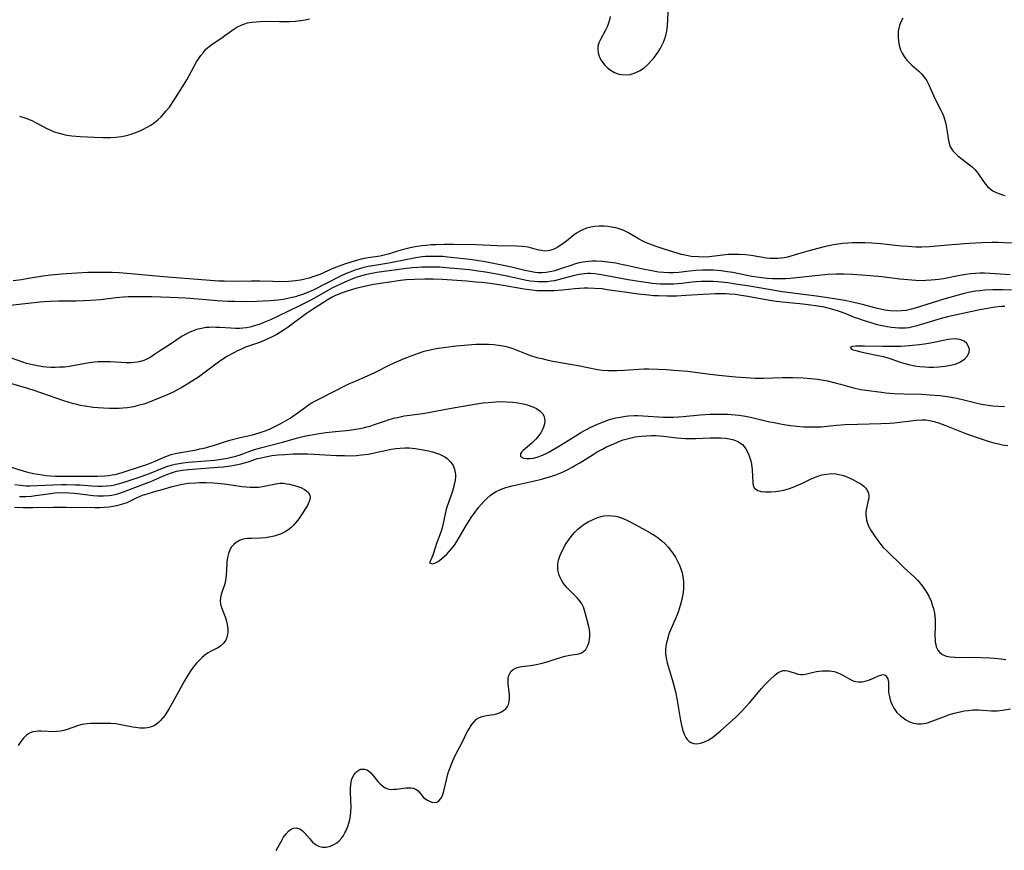
# Model space of a CAD drawing. Units: inches. Extents: x 2129251 to 2134686, y 202942 to 208400.
# Drawn here: x 2131280 to 2131444, y 205614 to 205752 of the extents above; entities that cross this region are included whole.
import ezdxf

# ---------------------------------------------------------------- set-up
doc = ezdxf.new("R2010")
doc.units = ezdxf.units.IN
doc.header["$MEASUREMENT"] = 0
doc.layers.add('c_06_T14S_R21E', color=185, linetype='Continuous')

msp = doc.modelspace()

# ---------------------------------------------------------------- linework, layer by layer
at = {"layer": 'c_06_T14S_R21E'}
for points in [[(2131280.36, 205735.83, 904), (2131281.21, 205735.58, 904), (2131281.86, 205735.33, 904), (2131282.49, 205735.05, 904), (2131283.11, 205734.74, 904), (2131284.91, 205733.78, 904), (2131285.29, 205733.6, 904), (2131286.1, 205733.26, 904), (2131286.93, 205732.99, 904), (2131287.56, 205732.83, 904), (2131288.24, 205732.7, 904), (2131289.06, 205732.59, 904), (2131290.47, 205732.46, 904), (2131292.81, 205732.33, 904), (2131294.27, 205732.28, 904), (2131295.51, 205732.3, 904), (2131296.42, 205732.35, 904), (2131297.33, 205732.48, 904), (2131298.16, 205732.65, 904), (2131298.98, 205732.87, 904), (2131299.58, 205733.07, 904), (2131300.3, 205733.36, 904), (2131300.91, 205733.64, 904), (2131301.51, 205733.95, 904), (2131302.23, 205734.37, 904), (2131302.82, 205734.78, 904), (2131303.38, 205735.23, 904), (2131303.95, 205735.76, 904), (2131304.48, 205736.33, 904), (2131304.81, 205736.72, 904), (2131305.32, 205737.37, 904), (2131306.08, 205738.45, 904), (2131307.25, 205740.29, 904), (2131308.22, 205741.89, 904), (2131309.41, 205744.08, 904), (2131309.87, 205744.9, 904), (2131310.21, 205745.43, 904), (2131310.57, 205745.94, 904), (2131310.99, 205746.48, 904), (2131311.42, 205746.99, 904), (2131311.93, 205747.47, 904), (2131312.6, 205747.98, 904), (2131314.07, 205748.91, 904), (2131314.57, 205749.26, 904), (2131316.06, 205750.32, 904), (2131316.57, 205750.65, 904), (2131317.31, 205751.02, 904), (2131317.71, 205751.17, 904), (2131318.37, 205751.37, 904), (2131319.07, 205751.5, 904), (2131319.78, 205751.59, 904), (2131320.44, 205751.64, 904), (2131321.12, 205751.66, 904), (2131323.68, 205751.6, 904), (2131324.54, 205751.6, 904), (2131325.4, 205751.61, 904), (2131326.35, 205751.67, 904), (2131327.22, 205751.78, 904), (2131327.96, 205751.92, 904), (2131328.7, 205752.08, 904)], [(2131378.79, 205752.44, 904), (2131378.65, 205751.89, 904), (2131378.49, 205751.35, 904), (2131378.26, 205750.74, 904), (2131378, 205750.16, 904), (2131377.16, 205748.6, 904), (2131376.9, 205748.04, 904), (2131376.74, 205747.48, 904), (2131376.72, 205746.96, 904), (2131376.79, 205746.42, 904), (2131376.97, 205745.85, 904), (2131377.14, 205745.45, 904), (2131377.35, 205745.07, 904), (2131377.54, 205744.79, 904), (2131377.85, 205744.4, 904), (2131378.29, 205743.95, 904), (2131378.79, 205743.55, 904), (2131379.49, 205743.13, 904), (2131380.25, 205742.85, 904), (2131380.67, 205742.76, 904), (2131381.43, 205742.72, 904), (2131382.13, 205742.8, 904), (2131382.94, 205743.04, 904), (2131383.8, 205743.47, 904), (2131384.49, 205743.96, 904), (2131385.07, 205744.48, 904), (2131385.62, 205745.05, 904), (2131385.93, 205745.41, 904), (2131386.26, 205745.82, 904), (2131386.71, 205746.43, 904), (2131387.11, 205747.06, 904), (2131387.42, 205747.62, 904), (2131387.69, 205748.19, 904), (2131388, 205749.05, 904), (2131388.17, 205749.72, 904), (2131388.3, 205750.4, 904), (2131388.37, 205750.98, 904), (2131388.42, 205751.86, 904), (2131388.47, 205753.35, 904)], [(2131427.55, 205752.2, 904), (2131427.24, 205751.59, 904), (2131427.01, 205750.95, 904), (2131426.89, 205750.49, 904), (2131426.81, 205750.02, 904), (2131426.77, 205749.55, 904), (2131426.76, 205749.07, 904), (2131426.82, 205748.3, 904), (2131426.95, 205747.68, 904), (2131427.19, 205746.92, 904), (2131427.45, 205746.32, 904), (2131427.77, 205745.76, 904), (2131428.22, 205745.17, 904), (2131428.65, 205744.71, 904), (2131429.06, 205744.33, 904), (2131430.24, 205743.33, 904), (2131430.65, 205742.92, 904), (2131431.18, 205742.29, 904), (2131431.54, 205741.74, 904), (2131431.87, 205741.09, 904), (2131432.66, 205739.31, 904), (2131432.98, 205738.66, 904), (2131433.97, 205736.73, 904), (2131434.17, 205736.27, 904), (2131434.33, 205735.88, 904), (2131434.55, 205735.2, 904), (2131434.71, 205734.56, 904), (2131434.83, 205733.92, 904), (2131434.94, 205733.25, 904), (2131435.15, 205731.81, 904), (2131435.33, 205731.09, 904), (2131435.48, 205730.72, 904), (2131435.67, 205730.39, 904), (2131435.97, 205729.99, 904), (2131436.34, 205729.6, 904), (2131436.74, 205729.24, 904), (2131437.45, 205728.67, 904), (2131438.68, 205727.74, 904), (2131439.1, 205727.39, 904), (2131439.54, 205726.98, 904), (2131439.92, 205726.55, 904), (2131440.19, 205726.19, 904), (2131440.89, 205725.1, 904), (2131441.27, 205724.57, 904), (2131441.67, 205724.13, 904), (2131442.1, 205723.76, 904), (2131442.58, 205723.42, 904), (2131443.12, 205723.13, 904), (2131443.71, 205722.88, 904), (2131444.15, 205722.73, 904), (2131444.61, 205722.6, 904)], [(2131449.01, 205714.57, 904), (2131444.45, 205714.75, 904), (2131443.45, 205714.78, 904), (2131442.44, 205714.78, 904), (2131440.8, 205714.74, 904), (2131438.64, 205714.62, 904), (2131435.09, 205714.35, 904), (2131432, 205714.07, 904), (2131430.71, 205714.03, 904), (2131429.75, 205714.04, 904), (2131428.41, 205714.11, 904), (2131427.35, 205714.21, 904), (2131424.84, 205714.48, 904), (2131423.87, 205714.57, 904), (2131422.39, 205714.68, 904), (2131421.23, 205714.73, 904), (2131420.46, 205714.75, 904), (2131419.19, 205714.74, 904), (2131418.38, 205714.71, 904), (2131417.57, 205714.64, 904), (2131416.76, 205714.53, 904), (2131415.99, 205714.4, 904), (2131415.23, 205714.23, 904), (2131414.48, 205714.05, 904), (2131411.74, 205713.33, 904), (2131410.56, 205713.01, 904), (2131408.9, 205712.51, 904), (2131408.34, 205712.37, 904), (2131407.79, 205712.25, 904), (2131407.3, 205712.18, 904), (2131406.73, 205712.13, 904), (2131406.1, 205712.12, 904), (2131405.47, 205712.14, 904), (2131404.84, 205712.2, 904), (2131403.88, 205712.34, 904), (2131402.26, 205712.63, 904), (2131401.32, 205712.75, 904), (2131400.29, 205712.81, 904), (2131399.45, 205712.82, 904), (2131398.44, 205712.77, 904), (2131397.54, 205712.69, 904), (2131395.29, 205712.43, 904), (2131394.39, 205712.38, 904), (2131393.49, 205712.39, 904), (2131392.31, 205712.48, 904), (2131391.78, 205712.55, 904), (2131391.25, 205712.66, 904), (2131390.68, 205712.8, 904), (2131390.11, 205712.96, 904), (2131387.79, 205713.69, 904), (2131386.47, 205714.12, 904), (2131385.57, 205714.44, 904), (2131384.96, 205714.69, 904), (2131384.36, 205714.96, 904), (2131383.51, 205715.41, 904), (2131381.75, 205716.47, 904), (2131381.08, 205716.79, 904), (2131380.6, 205716.98, 904), (2131380.11, 205717.14, 904), (2131379.65, 205717.26, 904), (2131379.03, 205717.37, 904), (2131378.41, 205717.45, 904), (2131377.78, 205717.49, 904), (2131376.95, 205717.49, 904), (2131376.26, 205717.45, 904), (2131375.59, 205717.35, 904), (2131374.84, 205717.16, 904), (2131374.33, 205716.97, 904), (2131373.93, 205716.79, 904), (2131373.54, 205716.57, 904), (2131373.17, 205716.33, 904), (2131372.79, 205716.06, 904), (2131371.23, 205714.82, 904), (2131370.64, 205714.4, 904), (2131370.04, 205714.01, 904), (2131369.41, 205713.68, 904), (2131368.76, 205713.45, 904), (2131368.38, 205713.38, 904), (2131367.88, 205713.36, 904), (2131367.27, 205713.44, 904), (2131366.65, 205713.6, 904), (2131365.9, 205713.81, 904), (2131365.11, 205714, 904), (2131364.09, 205714.12, 904), (2131363.2, 205714.17, 904), (2131359.97, 205714.25, 904), (2131356.42, 205714.38, 904), (2131352.7, 205714.44, 904), (2131351.17, 205714.44, 904), (2131349.76, 205714.42, 904), (2131348.94, 205714.38, 904), (2131348.13, 205714.32, 904), (2131347.46, 205714.25, 904), (2131346.61, 205714.13, 904), (2131346.03, 205714.04, 904), (2131345.47, 205713.93, 904), (2131344.56, 205713.71, 904), (2131343.92, 205713.52, 904), (2131341.8, 205712.84, 904), (2131341.11, 205712.66, 904), (2131340.43, 205712.53, 904), (2131338.44, 205712.25, 904), (2131337.49, 205712.05, 904), (2131336.65, 205711.83, 904), (2131335.81, 205711.6, 904), (2131334.65, 205711.24, 904), (2131333.47, 205710.82, 904), (2131332.45, 205710.39, 904), (2131330.42, 205709.49, 904), (2131329.25, 205709.05, 904), (2131328.63, 205708.86, 904), (2131327.91, 205708.68, 904), (2131327.19, 205708.53, 904), (2131326.36, 205708.4, 904), (2131325.81, 205708.34, 904), (2131325.26, 205708.3, 904), (2131323.92, 205708.26, 904), (2131322.58, 205708.28, 904), (2131320.42, 205708.35, 904), (2131319.02, 205708.35, 904), (2131315.95, 205708.32, 904), (2131314.43, 205708.34, 904), (2131313.57, 205708.38, 904), (2131311.42, 205708.52, 904), (2131304.36, 205709.09, 904), (2131298.92, 205709.59, 904), (2131296.98, 205709.72, 904), (2131295.78, 205709.78, 904), (2131294.17, 205709.82, 904), (2131293.41, 205709.82, 904), (2131291.76, 205709.78, 904), (2131289.91, 205709.68, 904), (2131287.42, 205709.51, 904), (2131285.56, 205709.35, 904), (2131284.21, 205709.17, 904), (2131281.86, 205708.78, 904), (2131280.67, 205708.6, 904), (2131279.29, 205708.42, 904)], [(2131445.43, 205709.41, 902), (2131442.1, 205709.63, 902), (2131441.18, 205709.66, 902), (2131440.42, 205709.66, 902), (2131439.66, 205709.63, 902), (2131438.87, 205709.57, 902), (2131438.08, 205709.48, 902), (2131437.04, 205709.31, 902), (2131434.35, 205708.77, 902), (2131433.58, 205708.65, 902), (2131432.95, 205708.57, 902), (2131432.31, 205708.5, 902), (2131431.4, 205708.44, 902), (2131430.88, 205708.43, 902), (2131429.75, 205708.46, 902), (2131428.41, 205708.56, 902), (2131427.09, 205708.7, 902), (2131424.07, 205709.06, 902), (2131422.2, 205709.25, 902), (2131419.2, 205709.44, 902), (2131417.78, 205709.51, 902), (2131417.07, 205709.53, 902), (2131416.42, 205709.52, 902), (2131415.06, 205709.45, 902), (2131408.81, 205708.81, 902), (2131408.09, 205708.76, 902), (2131407.4, 205708.74, 902), (2131406.76, 205708.74, 902), (2131405.85, 205708.77, 902), (2131404.95, 205708.82, 902), (2131404.04, 205708.91, 902), (2131403.22, 205709.02, 902), (2131402.4, 205709.14, 902), (2131401.58, 205709.28, 902), (2131399.25, 205709.77, 902), (2131398.35, 205709.93, 902), (2131397.28, 205710.06, 902), (2131396.02, 205710.16, 902), (2131394.8, 205710.18, 902), (2131394.2, 205710.17, 902), (2131393.06, 205710.11, 902), (2131391.99, 205710.01, 902), (2131390.22, 205709.79, 902), (2131389.34, 205709.72, 902), (2131388.54, 205709.72, 902), (2131387.68, 205709.77, 902), (2131386.82, 205709.87, 902), (2131385.72, 205710.06, 902), (2131384.52, 205710.31, 902), (2131381.53, 205710.97, 902), (2131380.38, 205711.21, 902), (2131379.71, 205711.33, 902), (2131378.82, 205711.46, 902), (2131377.44, 205711.61, 902), (2131376.48, 205711.66, 902), (2131375.83, 205711.67, 902), (2131375.2, 205711.64, 902), (2131374.71, 205711.59, 902), (2131374.28, 205711.53, 902), (2131373.64, 205711.39, 902), (2131373.01, 205711.22, 902), (2131372.38, 205711.02, 902), (2131370.36, 205710.34, 902), (2131369.56, 205710.09, 902), (2131368.75, 205709.89, 902), (2131368.13, 205709.79, 902), (2131367.47, 205709.75, 902), (2131366.81, 205709.76, 902), (2131366.28, 205709.81, 902), (2131365.46, 205709.94, 902), (2131364.59, 205710.13, 902), (2131362.34, 205710.68, 902), (2131361.3, 205710.91, 902), (2131357.98, 205711.55, 902), (2131356.58, 205711.79, 902), (2131355.39, 205711.95, 902), (2131351.69, 205712.37, 902), (2131350.88, 205712.44, 902), (2131349.85, 205712.49, 902), (2131348.92, 205712.49, 902), (2131348, 205712.45, 902), (2131347.45, 205712.4, 902), (2131346.4, 205712.25, 902), (2131345.27, 205712.03, 902), (2131341.89, 205711.34, 902), (2131339.57, 205710.97, 902), (2131338.46, 205710.77, 902), (2131337.73, 205710.61, 902), (2131337.01, 205710.42, 902), (2131336.26, 205710.18, 902), (2131335.54, 205709.93, 902), (2131334.78, 205709.61, 902), (2131333.76, 205709.13, 902), (2131329.27, 205706.87, 902), (2131328.25, 205706.42, 902), (2131327.53, 205706.15, 902), (2131326.8, 205705.9, 902), (2131326.33, 205705.77, 902), (2131325.52, 205705.56, 902), (2131324.34, 205705.32, 902), (2131323.38, 205705.18, 902), (2131322.2, 205705.07, 902), (2131320.96, 205705, 902), (2131319.84, 205704.96, 902), (2131318.02, 205704.92, 902), (2131316.19, 205704.94, 902), (2131315.06, 205704.98, 902), (2131313.28, 205705.08, 902), (2131311.44, 205705.24, 902), (2131308.76, 205705.49, 902), (2131307.99, 205705.54, 902), (2131305.4, 205705.61, 902), (2131302.4, 205705.74, 902), (2131301.23, 205705.77, 902), (2131299.64, 205705.77, 902), (2131298.45, 205705.73, 902), (2131297.67, 205705.68, 902), (2131296.44, 205705.57, 902), (2131293.88, 205705.27, 902), (2131292.16, 205705.12, 902), (2131291, 205705.06, 902), (2131289.79, 205705.03, 902), (2131286.87, 205705, 902), (2131285.44, 205704.97, 902), (2131284.43, 205704.91, 902), (2131283.79, 205704.86, 902), (2131276.74, 205704.06, 902)], [(2131445.66, 205706.84, 900), (2131444.19, 205706.89, 900), (2131442.57, 205706.89, 900), (2131441.24, 205706.83, 900), (2131440.44, 205706.76, 900), (2131439.7, 205706.66, 900), (2131438.72, 205706.5, 900), (2131437.76, 205706.29, 900), (2131436.76, 205706.03, 900), (2131434.41, 205705.34, 900), (2131429.62, 205703.83, 900), (2131428.76, 205703.61, 900), (2131428.12, 205703.48, 900), (2131427.31, 205703.39, 900), (2131426.49, 205703.36, 900), (2131425.45, 205703.41, 900), (2131424.58, 205703.53, 900), (2131423.85, 205703.68, 900), (2131423.11, 205703.86, 900), (2131420.87, 205704.45, 900), (2131419.4, 205704.8, 900), (2131417.9, 205705.11, 900), (2131415.8, 205705.48, 900), (2131413.17, 205705.87, 900), (2131407.44, 205706.58, 900), (2131406.53, 205706.73, 900), (2131402.02, 205707.5, 900), (2131399.66, 205707.88, 900), (2131398.4, 205708.05, 900), (2131396.73, 205708.23, 900), (2131395.98, 205708.28, 900), (2131395.4, 205708.3, 900), (2131394.82, 205708.31, 900), (2131393.98, 205708.28, 900), (2131393.13, 205708.23, 900), (2131392.45, 205708.17, 900), (2131390.74, 205707.99, 900), (2131389.37, 205707.87, 900), (2131388.68, 205707.85, 900), (2131387.98, 205707.84, 900), (2131387.11, 205707.87, 900), (2131385.77, 205707.98, 900), (2131385.13, 205708.05, 900), (2131383.97, 205708.22, 900), (2131381.79, 205708.58, 900), (2131378.25, 205709.26, 900), (2131376.94, 205709.48, 900), (2131376.22, 205709.57, 900), (2131375.51, 205709.62, 900), (2131375, 205709.62, 900), (2131374.5, 205709.6, 900), (2131373.61, 205709.47, 900), (2131372.84, 205709.29, 900), (2131370.74, 205708.72, 900), (2131370.12, 205708.56, 900), (2131369.5, 205708.43, 900), (2131368.93, 205708.33, 900), (2131368.35, 205708.27, 900), (2131367.7, 205708.23, 900), (2131366.74, 205708.23, 900), (2131366.1, 205708.28, 900), (2131365.47, 205708.35, 900), (2131364.55, 205708.51, 900), (2131363.83, 205708.66, 900), (2131361.54, 205709.19, 900), (2131359.91, 205709.54, 900), (2131357.99, 205709.88, 900), (2131356.4, 205710.1, 900), (2131355.34, 205710.22, 900), (2131352.07, 205710.54, 900), (2131350.39, 205710.67, 900), (2131349.73, 205710.7, 900), (2131348.74, 205710.71, 900), (2131347.41, 205710.67, 900), (2131346.71, 205710.63, 900), (2131345.81, 205710.55, 900), (2131344.41, 205710.4, 900), (2131339.9, 205709.79, 900), (2131339.07, 205709.65, 900), (2131337.96, 205709.41, 900), (2131337.18, 205709.19, 900), (2131336.42, 205708.95, 900), (2131335.47, 205708.59, 900), (2131334.58, 205708.21, 900), (2131333.14, 205707.54, 900), (2131332.52, 205707.23, 900), (2131331.71, 205706.8, 900), (2131329.92, 205705.74, 900), (2131328.58, 205705.01, 900), (2131327.03, 205704.23, 900), (2131323.36, 205702.47, 900), (2131322.16, 205701.92, 900), (2131321.05, 205701.44, 900), (2131320.3, 205701.16, 900), (2131319.31, 205700.84, 900), (2131318.81, 205700.71, 900), (2131318.19, 205700.6, 900), (2131317.57, 205700.51, 900), (2131317.09, 205700.48, 900), (2131316.34, 205700.47, 900), (2131315.58, 205700.5, 900), (2131313.75, 205700.63, 900), (2131313.09, 205700.66, 900), (2131312.43, 205700.67, 900), (2131311.95, 205700.65, 900), (2131311.48, 205700.61, 900), (2131310.67, 205700.49, 900), (2131309.84, 205700.28, 900), (2131309.03, 205699.99, 900), (2131308.53, 205699.77, 900), (2131308.18, 205699.59, 900), (2131307.48, 205699.18, 900), (2131305.32, 205697.74, 900), (2131303.87, 205696.81, 900), (2131302.68, 205696.01, 900), (2131302.13, 205695.66, 900), (2131301.56, 205695.36, 900), (2131301.05, 205695.15, 900), (2131300.53, 205694.98, 900), (2131299.97, 205694.86, 900), (2131299.4, 205694.78, 900), (2131298.97, 205694.76, 900), (2131298.1, 205694.77, 900), (2131295.45, 205694.92, 900), (2131294.7, 205694.94, 900), (2131294.08, 205694.94, 900), (2131293.46, 205694.91, 900), (2131292.37, 205694.79, 900), (2131291.67, 205694.68, 900), (2131289.53, 205694.29, 900), (2131288.69, 205694.15, 900), (2131287.86, 205694.05, 900), (2131287.01, 205694, 900), (2131286.29, 205693.98, 900), (2131285.57, 205693.99, 900), (2131284.85, 205694.04, 900), (2131284.22, 205694.1, 900), (2131283.36, 205694.22, 900), (2131282.5, 205694.39, 900), (2131281.53, 205694.64, 900), (2131280.91, 205694.85, 900), (2131278.99, 205695.52, 900)], [(2131444.58, 205704.14, 898), (2131444.01, 205704.11, 898), (2131442.94, 205704, 898), (2131441.7, 205703.81, 898), (2131440.41, 205703.56, 898), (2131435.01, 205702.4, 898), (2131433.57, 205702.03, 898), (2131432.66, 205701.77, 898), (2131429.72, 205700.87, 898), (2131428.93, 205700.67, 898), (2131428.54, 205700.6, 898), (2131428, 205700.54, 898), (2131427.44, 205700.52, 898), (2131426.88, 205700.53, 898), (2131426.28, 205700.57, 898), (2131425.69, 205700.63, 898), (2131424.94, 205700.75, 898), (2131424.12, 205700.91, 898), (2131423.3, 205701.1, 898), (2131422.46, 205701.33, 898), (2131421, 205701.78, 898), (2131420.23, 205702.05, 898), (2131419.52, 205702.32, 898), (2131417.97, 205702.94, 898), (2131416.86, 205703.35, 898), (2131416.31, 205703.53, 898), (2131415.49, 205703.76, 898), (2131414.43, 205704.01, 898), (2131413.38, 205704.2, 898), (2131411.77, 205704.43, 898), (2131410.41, 205704.58, 898), (2131407.44, 205704.85, 898), (2131406.09, 205705.03, 898), (2131404.43, 205705.29, 898), (2131401.72, 205705.8, 898), (2131400.63, 205705.98, 898), (2131399.67, 205706.11, 898), (2131398.71, 205706.21, 898), (2131397.99, 205706.25, 898), (2131397.18, 205706.27, 898), (2131396.36, 205706.26, 898), (2131395.27, 205706.21, 898), (2131391.39, 205705.95, 898), (2131389.84, 205705.88, 898), (2131388.28, 205705.86, 898), (2131386.86, 205705.89, 898), (2131386.01, 205705.93, 898), (2131385.17, 205706, 898), (2131383.47, 205706.18, 898), (2131381.54, 205706.44, 898), (2131378.31, 205706.93, 898), (2131377.43, 205707.05, 898), (2131376.16, 205707.15, 898), (2131375.07, 205707.19, 898), (2131374.48, 205707.18, 898), (2131372.89, 205707.07, 898), (2131370.8, 205706.87, 898), (2131369.43, 205706.76, 898), (2131368.4, 205706.72, 898), (2131367.36, 205706.73, 898), (2131366.59, 205706.77, 898), (2131365.82, 205706.83, 898), (2131364.84, 205706.95, 898), (2131364.11, 205707.07, 898), (2131360.95, 205707.63, 898), (2131358.85, 205707.94, 898), (2131357.36, 205708.12, 898), (2131356.4, 205708.21, 898), (2131354.9, 205708.34, 898), (2131350.79, 205708.63, 898), (2131349.31, 205708.68, 898), (2131347.92, 205708.68, 898), (2131346.17, 205708.64, 898), (2131344.84, 205708.57, 898), (2131343.87, 205708.48, 898), (2131342.38, 205708.27, 898), (2131340.1, 205707.92, 898), (2131339.08, 205707.74, 898), (2131337.86, 205707.49, 898), (2131336.42, 205707.13, 898), (2131334.97, 205706.7, 898), (2131334.27, 205706.47, 898), (2131333.58, 205706.21, 898), (2131332.91, 205705.92, 898), (2131332.48, 205705.71, 898), (2131331.6, 205705.19, 898), (2131329.01, 205703.52, 898), (2131328.19, 205702.95, 898), (2131325.1, 205700.69, 898), (2131324.62, 205700.35, 898), (2131323.87, 205699.86, 898), (2131323.23, 205699.48, 898), (2131322.58, 205699.13, 898), (2131321.49, 205698.61, 898), (2131320.32, 205698.13, 898), (2131318.01, 205697.33, 898), (2131317.58, 205697.16, 898), (2131316.68, 205696.76, 898), (2131316.04, 205696.43, 898), (2131314.99, 205695.84, 898), (2131314.08, 205695.25, 898), (2131313.06, 205694.53, 898), (2131311.31, 205693.19, 898), (2131310.16, 205692.38, 898), (2131309.03, 205691.62, 898), (2131308.13, 205691.06, 898), (2131307.31, 205690.59, 898), (2131306.47, 205690.15, 898), (2131305.93, 205689.88, 898), (2131304.85, 205689.38, 898), (2131302.79, 205688.51, 898), (2131301.96, 205688.19, 898), (2131301.06, 205687.88, 898), (2131300.15, 205687.61, 898), (2131299.35, 205687.43, 898), (2131298.34, 205687.26, 898), (2131297.54, 205687.18, 898), (2131296.98, 205687.14, 898), (2131295.88, 205687.11, 898), (2131295.35, 205687.12, 898), (2131294.36, 205687.17, 898), (2131293.43, 205687.24, 898), (2131292.6, 205687.33, 898), (2131291.25, 205687.52, 898), (2131290.5, 205687.66, 898), (2131289.88, 205687.8, 898), (2131289.18, 205687.99, 898), (2131287.76, 205688.44, 898), (2131282.63, 205690.18, 898), (2131281.36, 205690.58, 898), (2131276.34, 205692.01, 898)], [(2131278.96, 205677.36, 898), (2131281.5, 205676.59, 898), (2131281.97, 205676.46, 898), (2131282.68, 205676.3, 898), (2131283.39, 205676.17, 898), (2131284.11, 205676.07, 898), (2131284.74, 205676, 898), (2131285.52, 205675.93, 898), (2131286.32, 205675.89, 898), (2131287.42, 205675.86, 898), (2131292.18, 205675.84, 898), (2131293.39, 205675.85, 898), (2131294.5, 205675.91, 898), (2131295.16, 205675.98, 898), (2131295.81, 205676.07, 898), (2131296.27, 205676.16, 898), (2131297.28, 205676.42, 898), (2131300.7, 205677.53, 898), (2131301.59, 205677.83, 898), (2131302.66, 205678.25, 898), (2131304.33, 205678.98, 898), (2131304.99, 205679.24, 898), (2131305.65, 205679.47, 898), (2131306.57, 205679.7, 898), (2131309.85, 205680.27, 898), (2131310.41, 205680.39, 898), (2131311.32, 205680.6, 898), (2131312.01, 205680.79, 898), (2131312.69, 205681, 898), (2131314.52, 205681.61, 898), (2131315.41, 205681.86, 898), (2131317.11, 205682.29, 898), (2131319.19, 205682.76, 898), (2131320.29, 205683.06, 898), (2131321.31, 205683.41, 898), (2131322, 205683.7, 898), (2131322.67, 205684, 898), (2131323.91, 205684.63, 898), (2131324.68, 205685.06, 898), (2131325.43, 205685.51, 898), (2131325.85, 205685.79, 898), (2131326.26, 205686.07, 898), (2131328.02, 205687.37, 898), (2131328.53, 205687.73, 898), (2131329.25, 205688.18, 898), (2131330.33, 205688.77, 898), (2131332.87, 205690.01, 898), (2131334.7, 205690.95, 898), (2131335.26, 205691.22, 898), (2131336.04, 205691.57, 898), (2131338.34, 205692.57, 898), (2131339.56, 205693.15, 898), (2131342.19, 205694.45, 898), (2131343.54, 205695.06, 898), (2131344.43, 205695.46, 898), (2131345.63, 205695.94, 898), (2131346.82, 205696.37, 898), (2131347.78, 205696.67, 898), (2131348.53, 205696.87, 898), (2131349.81, 205697.14, 898), (2131351.4, 205697.38, 898), (2131353.11, 205697.58, 898), (2131354.44, 205697.71, 898), (2131356.4, 205697.85, 898), (2131357.84, 205697.88, 898), (2131358.51, 205697.86, 898), (2131359.35, 205697.81, 898), (2131360.18, 205697.71, 898), (2131360.93, 205697.57, 898), (2131361.68, 205697.4, 898), (2131362.57, 205697.13, 898), (2131363.12, 205696.93, 898), (2131364.49, 205696.38, 898), (2131365.53, 205695.99, 898), (2131366.58, 205695.66, 898), (2131367.38, 205695.45, 898), (2131368.47, 205695.2, 898), (2131369.24, 205695.04, 898), (2131373.43, 205694.28, 898), (2131376.66, 205693.66, 898), (2131377.46, 205693.55, 898), (2131378.44, 205693.47, 898), (2131379.38, 205693.45, 898), (2131379.88, 205693.45, 898), (2131381.16, 205693.52, 898), (2131383.57, 205693.7, 898), (2131384.41, 205693.73, 898), (2131385.25, 205693.74, 898), (2131386.76, 205693.71, 898), (2131388.16, 205693.64, 898), (2131389.41, 205693.55, 898), (2131391.72, 205693.35, 898), (2131393.34, 205693.15, 898), (2131395.44, 205692.86, 898), (2131396.88, 205692.69, 898), (2131399.66, 205692.42, 898), (2131401.42, 205692.28, 898), (2131402.97, 205692.2, 898), (2131404.41, 205692.19, 898), (2131407.43, 205692.28, 898), (2131409.24, 205692.28, 898), (2131410.97, 205692.23, 898), (2131412.21, 205692.16, 898), (2131412.79, 205692.1, 898), (2131413.36, 205692.04, 898), (2131414.32, 205691.88, 898), (2131415, 205691.75, 898), (2131416.31, 205691.44, 898), (2131417.16, 205691.2, 898), (2131418.72, 205690.73, 898), (2131419.55, 205690.51, 898), (2131420.59, 205690.31, 898), (2131421.38, 205690.19, 898), (2131424.02, 205689.85, 898), (2131424.72, 205689.77, 898), (2131426.07, 205689.66, 898), (2131427.74, 205689.58, 898), (2131430.69, 205689.51, 898), (2131431.41, 205689.49, 898), (2131432.82, 205689.38, 898), (2131433.71, 205689.29, 898), (2131434.95, 205689.12, 898), (2131436.54, 205688.84, 898), (2131437.96, 205688.52, 898), (2131440.16, 205687.99, 898), (2131440.99, 205687.81, 898), (2131441.79, 205687.67, 898), (2131442.59, 205687.57, 898), (2131443.48, 205687.5, 898), (2131444.49, 205687.49, 898)], [(2131279.59, 205674.5, 900), (2131280.49, 205674.37, 900), (2131281.42, 205674.28, 900), (2131282.14, 205674.27, 900), (2131283.27, 205674.3, 900), (2131285.96, 205674.44, 900), (2131287.42, 205674.47, 900), (2131288.13, 205674.48, 900), (2131289.68, 205674.44, 900), (2131290.38, 205674.4, 900), (2131292.39, 205674.25, 900), (2131293.41, 205674.2, 900), (2131294.11, 205674.2, 900), (2131294.87, 205674.24, 900), (2131295.63, 205674.32, 900), (2131296.26, 205674.43, 900), (2131297.03, 205674.62, 900), (2131297.79, 205674.85, 900), (2131300.63, 205675.79, 900), (2131302.02, 205676.29, 900), (2131304.17, 205677.21, 900), (2131304.89, 205677.49, 900), (2131305.63, 205677.72, 900), (2131306.31, 205677.88, 900), (2131306.96, 205678, 900), (2131307.62, 205678.08, 900), (2131308.46, 205678.17, 900), (2131311.4, 205678.4, 900), (2131312.9, 205678.54, 900), (2131313.58, 205678.62, 900), (2131314.33, 205678.74, 900), (2131314.99, 205678.86, 900), (2131315.7, 205679.03, 900), (2131316.41, 205679.22, 900), (2131317.11, 205679.44, 900), (2131319.2, 205680.18, 900), (2131320.5, 205680.59, 900), (2131324.2, 205681.54, 900), (2131326.74, 205682.25, 900), (2131328.09, 205682.57, 900), (2131328.76, 205682.71, 900), (2131329.95, 205682.92, 900), (2131331.38, 205683.13, 900), (2131332.43, 205683.25, 900), (2131335.37, 205683.54, 900), (2131335.99, 205683.62, 900), (2131337.04, 205683.79, 900), (2131337.65, 205683.91, 900), (2131338.25, 205684.06, 900), (2131338.8, 205684.22, 900), (2131339.35, 205684.4, 900), (2131341.32, 205685.1, 900), (2131341.93, 205685.29, 900), (2131342.74, 205685.52, 900), (2131343.56, 205685.72, 900), (2131344.46, 205685.89, 900), (2131344.96, 205685.97, 900), (2131346.69, 205686.18, 900), (2131347.91, 205686.36, 900), (2131352, 205687.16, 900), (2131355.56, 205687.77, 900), (2131356.53, 205687.92, 900), (2131357.63, 205688.06, 900), (2131358.48, 205688.16, 900), (2131359.76, 205688.25, 900), (2131360.63, 205688.28, 900), (2131361.49, 205688.27, 900), (2131362.57, 205688.2, 900), (2131363.4, 205688.1, 900), (2131364.02, 205687.99, 900), (2131364.58, 205687.86, 900), (2131365.12, 205687.71, 900), (2131365.88, 205687.43, 900), (2131366.51, 205687.13, 900), (2131367.05, 205686.76, 900), (2131367.5, 205686.28, 900), (2131367.72, 205685.89, 900), (2131367.86, 205685.47, 900), (2131367.91, 205685.07, 900), (2131367.87, 205684.6, 900), (2131367.69, 205684.02, 900), (2131367.48, 205683.55, 900), (2131367.21, 205683.09, 900), (2131366.73, 205682.42, 900), (2131366.4, 205682.03, 900), (2131366.06, 205681.67, 900), (2131365.75, 205681.38, 900), (2131364.29, 205680.13, 900), (2131364.03, 205679.87, 900), (2131363.82, 205679.58, 900)], [(2131363.82, 205679.58, 900), (2131363.85, 205679.13, 900), (2131364.33, 205678.86, 900), (2131364.86, 205678.78, 900), (2131365.48, 205678.8, 900), (2131366.01, 205678.88, 900), (2131366.62, 205679.04, 900), (2131367.26, 205679.25, 900), (2131368.02, 205679.58, 900), (2131368.56, 205679.87, 900), (2131370.63, 205681.1, 900), (2131372.94, 205682.53, 900), (2131373.92, 205683.12, 900), (2131375.46, 205683.96, 900), (2131376.06, 205684.26, 900), (2131376.68, 205684.55, 900), (2131377.65, 205684.94, 900), (2131378.34, 205685.18, 900), (2131379.04, 205685.39, 900), (2131379.74, 205685.58, 900), (2131380.43, 205685.72, 900), (2131381.37, 205685.86, 900), (2131381.86, 205685.9, 900), (2131382.86, 205685.96, 900), (2131383.37, 205685.96, 900), (2131384.27, 205685.94, 900), (2131387.66, 205685.72, 900), (2131388.51, 205685.69, 900), (2131389.36, 205685.69, 900), (2131390.19, 205685.73, 900), (2131390.97, 205685.79, 900), (2131393.79, 205686.06, 900), (2131395.42, 205686.17, 900), (2131396.56, 205686.21, 900), (2131397.22, 205686.22, 900), (2131398.39, 205686.19, 900), (2131398.96, 205686.16, 900), (2131400.28, 205686.03, 900), (2131401.34, 205685.87, 900), (2131402.18, 205685.71, 900), (2131404.48, 205685.14, 900), (2131405.41, 205684.93, 900), (2131406.11, 205684.78, 900), (2131407.44, 205684.54, 900), (2131408.87, 205684.32, 900), (2131409.92, 205684.2, 900), (2131411.05, 205684.11, 900), (2131412.08, 205684.06, 900), (2131412.73, 205684.06, 900), (2131413.98, 205684.11, 900), (2131416.46, 205684.34, 900), (2131417.93, 205684.45, 900), (2131420.01, 205684.53, 900), (2131423.9, 205684.63, 900), (2131425.38, 205684.7, 900), (2131426.13, 205684.76, 900), (2131427.06, 205684.86, 900), (2131428.9, 205685.1, 900), (2131429.81, 205685.21, 900), (2131430.71, 205685.26, 900), (2131431.37, 205685.23, 900), (2131432.02, 205685.15, 900), (2131432.77, 205684.98, 900), (2131433.51, 205684.76, 900), (2131434.55, 205684.36, 900), (2131436.77, 205683.47, 900), (2131438.17, 205682.93, 900), (2131440.43, 205682.14, 900), (2131441.98, 205681.65, 900), (2131442.72, 205681.44, 900), (2131443.52, 205681.24, 900), (2131444.19, 205681.1, 900), (2131445.06, 205680.96, 900)], [(2131280.36, 205672.49, 902), (2131280.87, 205672.48, 902), (2131281.38, 205672.49, 902), (2131282.32, 205672.55, 902), (2131282.99, 205672.63, 902), (2131284.73, 205672.88, 902), (2131285.49, 205672.98, 902), (2131286.26, 205673.06, 902), (2131287.43, 205673.12, 902), (2131288.64, 205673.1, 902), (2131289.43, 205673.04, 902), (2131290.47, 205672.94, 902), (2131292.64, 205672.65, 902), (2131293.42, 205672.59, 902), (2131294.36, 205672.58, 902), (2131295.27, 205672.64, 902), (2131295.74, 205672.7, 902), (2131296.21, 205672.79, 902), (2131296.91, 205672.99, 902), (2131297.66, 205673.26, 902), (2131299.55, 205674, 902), (2131301.64, 205674.75, 902), (2131302.23, 205674.97, 902), (2131302.74, 205675.18, 902), (2131304.35, 205675.92, 902), (2131305.06, 205676.22, 902), (2131305.67, 205676.44, 902), (2131306.52, 205676.67, 902), (2131307.53, 205676.86, 902), (2131308.47, 205676.98, 902), (2131309.92, 205677.11, 902), (2131313.36, 205677.34, 902), (2131314.35, 205677.44, 902), (2131315.5, 205677.59, 902), (2131316.15, 205677.7, 902), (2131317.26, 205677.93, 902), (2131318.45, 205678.27, 902), (2131320.03, 205678.79, 902), (2131320.6, 205678.94, 902), (2131321.64, 205679.16, 902), (2131322.4, 205679.28, 902), (2131323.45, 205679.41, 902), (2131324.56, 205679.5, 902), (2131325.98, 205679.57, 902), (2131327.01, 205679.59, 902), (2131328.36, 205679.57, 902), (2131329.42, 205679.53, 902), (2131333.18, 205679.33, 902), (2131334.49, 205679.28, 902), (2131335.43, 205679.27, 902), (2131336.49, 205679.31, 902), (2131337.35, 205679.39, 902), (2131338.51, 205679.55, 902), (2131339.73, 205679.81, 902), (2131341.57, 205680.22, 902), (2131342.3, 205680.36, 902), (2131343.06, 205680.47, 902), (2131343.81, 205680.55, 902), (2131344.57, 205680.58, 902), (2131345.29, 205680.56, 902), (2131346.27, 205680.47, 902), (2131347.6, 205680.27, 902), (2131348.5, 205680.09, 902), (2131349.17, 205679.91, 902), (2131349.82, 205679.71, 902), (2131350.33, 205679.52, 902), (2131350.79, 205679.31, 902), (2131351.23, 205679.06, 902), (2131351.63, 205678.78, 902), (2131351.96, 205678.5, 902), (2131352.25, 205678.18, 902), (2131352.61, 205677.63, 902), (2131352.84, 205677.05, 902), (2131352.97, 205676.44, 902), (2131353, 205676.14, 902), (2131353, 205675.84, 902), (2131352.93, 205675.1, 902), (2131352.81, 205674.51, 902), (2131352.65, 205673.91, 902), (2131352.43, 205673.19, 902), (2131351.78, 205671.3, 902), (2131351.59, 205670.7, 902), (2131351.4, 205670.07, 902), (2131350.78, 205667.26, 902), (2131350.57, 205666.56, 902), (2131349.86, 205664.67, 902), (2131349.65, 205664.09, 902), (2131349.21, 205662.71, 902), (2131349.07, 205662.31, 902), (2131348.69, 205661.45, 902), (2131349.17, 205661.26, 902), (2131349.57, 205661.38, 902), (2131350.1, 205661.65, 902), (2131350.75, 205662.12, 902), (2131351.14, 205662.47, 902), (2131351.54, 205662.87, 902), (2131351.95, 205663.31, 902), (2131352.35, 205663.77, 902), (2131352.83, 205664.38, 902), (2131353.24, 205665, 902), (2131353.64, 205665.64, 902), (2131354.8, 205667.65, 902), (2131355.19, 205668.27, 902), (2131355.64, 205668.98, 902), (2131356.12, 205669.66, 902), (2131356.87, 205670.63, 902), (2131357.3, 205671.14, 902), (2131357.74, 205671.63, 902), (2131358.25, 205672.15, 902), (2131358.79, 205672.63, 902), (2131359.26, 205672.99, 902), (2131359.77, 205673.31, 902), (2131360.53, 205673.66, 902), (2131361.4, 205673.97, 902), (2131362.44, 205674.24, 902), (2131365.95, 205675.01, 902), (2131367.35, 205675.35, 902), (2131368.31, 205675.63, 902), (2131368.91, 205675.82, 902), (2131369.73, 205676.11, 902), (2131370.54, 205676.43, 902), (2131371.08, 205676.66, 902), (2131371.86, 205677.04, 902), (2131372.44, 205677.35, 902), (2131373.01, 205677.68, 902), (2131373.71, 205678.1, 902), (2131375.94, 205679.5, 902), (2131376.64, 205679.91, 902), (2131377.5, 205680.37, 902), (2131378.08, 205680.67, 902), (2131379.38, 205681.27, 902), (2131380.52, 205681.74, 902), (2131380.97, 205681.9, 902), (2131381.63, 205682.09, 902), (2131382.3, 205682.26, 902), (2131382.97, 205682.4, 902), (2131384.01, 205682.55, 902), (2131384.84, 205682.61, 902), (2131385.68, 205682.64, 902), (2131386.4, 205682.62, 902), (2131387.02, 205682.58, 902), (2131387.69, 205682.52, 902), (2131389.91, 205682.25, 902), (2131391.32, 205682.14, 902), (2131392.03, 205682.12, 902), (2131393.04, 205682.12, 902), (2131395.48, 205682.24, 902), (2131396.4, 205682.26, 902), (2131397.21, 205682.25, 902), (2131398, 205682.2, 902), (2131398.67, 205682.09, 902), (2131399.4, 205681.91, 902), (2131400.08, 205681.63, 902), (2131400.82, 205681.13, 902), (2131401.42, 205680.44, 902), (2131401.81, 205679.72, 902), (2131402.09, 205678.94, 902), (2131402.23, 205678.4, 902), (2131402.33, 205677.86, 902), (2131402.45, 205676.92, 902), (2131402.52, 205675.85, 902), (2131402.55, 205674.75, 902), (2131402.64, 205674.24, 902), (2131402.85, 205673.87, 902), (2131403.41, 205673.48, 902), (2131403.98, 205673.33, 902), (2131404.64, 205673.25, 902), (2131405.54, 205673.23, 902), (2131406.34, 205673.29, 902), (2131407.4, 205673.46, 902), (2131407.75, 205673.54, 902), (2131408.65, 205673.81, 902), (2131409.55, 205674.13, 902), (2131410.2, 205674.4, 902), (2131410.86, 205674.7, 902), (2131412.19, 205675.35, 902), (2131412.87, 205675.66, 902), (2131413.38, 205675.86, 902), (2131414.1, 205676.07, 902), (2131414.91, 205676.22, 902), (2131415.71, 205676.28, 902), (2131416.39, 205676.25, 902), (2131416.93, 205676.16, 902), (2131417.48, 205676.03, 902), (2131418.02, 205675.85, 902), (2131418.73, 205675.54, 902), (2131419.12, 205675.35, 902), (2131419.99, 205674.89, 902), (2131420.55, 205674.57, 902), (2131421.05, 205674.21, 902), (2131421.39, 205673.88, 902), (2131421.7, 205673.41, 902), (2131421.84, 205673.03, 902), (2131421.9, 205672.58, 902), (2131421.88, 205672.19, 902), (2131421.81, 205671.8, 902), (2131421.49, 205670.53, 902), (2131421.41, 205669.98, 902), (2131421.4, 205669.51, 902), (2131421.43, 205669.04, 902), (2131421.52, 205668.53, 902), (2131421.67, 205668.03, 902), (2131421.86, 205667.54, 902), (2131422.06, 205667.15, 902), (2131422.28, 205666.77, 902), (2131422.93, 205665.76, 902), (2131423.37, 205665.14, 902), (2131423.88, 205664.49, 902), (2131424.31, 205664, 902), (2131424.76, 205663.53, 902), (2131425.37, 205662.93, 902), (2131427.05, 205661.3, 902), (2131427.79, 205660.6, 902), (2131429.42, 205659.12, 902), (2131430.02, 205658.51, 902), (2131430.58, 205657.88, 902), (2131430.79, 205657.61, 902), (2131431.08, 205657.22, 902), (2131431.51, 205656.56, 902), (2131431.89, 205655.87, 902), (2131432.26, 205655.03, 902), (2131432.48, 205654.41, 902), (2131432.67, 205653.79, 902), (2131432.83, 205653.05, 902), (2131432.91, 205652.55, 902), (2131432.96, 205652.05, 902), (2131432.98, 205651.52, 902), (2131432.97, 205650.99, 902), (2131432.92, 205649.17, 902), (2131432.93, 205648.68, 902), (2131432.97, 205648.21, 902), (2131433.04, 205647.79, 902), (2131433.14, 205647.4, 902), (2131433.38, 205646.89, 902), (2131433.71, 205646.47, 902), (2131434.15, 205646.14, 902), (2131434.79, 205645.87, 902), (2131435.47, 205645.74, 902), (2131436.21, 205645.68, 902), (2131437, 205645.67, 902), (2131439.29, 205645.69, 902), (2131440.56, 205645.67, 902), (2131442.05, 205645.6, 902), (2131442.8, 205645.54, 902), (2131443.94, 205645.41, 902), (2131444.73, 205645.3, 902)], [(2131279.54, 205670.68, 904), (2131280.95, 205670.63, 904), (2131282.59, 205670.63, 904), (2131285.94, 205670.7, 904), (2131288.12, 205670.72, 904), (2131292.92, 205670.65, 904), (2131293.75, 205670.67, 904), (2131294.49, 205670.7, 904), (2131295.22, 205670.76, 904), (2131295.93, 205670.85, 904), (2131296.78, 205671.02, 904), (2131297.55, 205671.23, 904), (2131298.29, 205671.49, 904), (2131299.06, 205671.85, 904), (2131299.82, 205672.23, 904), (2131300.85, 205672.68, 904), (2131301.61, 205672.94, 904), (2131302.67, 205673.26, 904), (2131304.14, 205673.66, 904), (2131305.64, 205674.09, 904), (2131306.3, 205674.27, 904), (2131306.98, 205674.42, 904), (2131307.79, 205674.57, 904), (2131308.51, 205674.67, 904), (2131309.68, 205674.78, 904), (2131310.32, 205674.8, 904), (2131311.45, 205674.8, 904), (2131312.76, 205674.73, 904), (2131314.43, 205674.56, 904), (2131317.43, 205674.16, 904), (2131318.81, 205674.04, 904), (2131319.5, 205674.02, 904), (2131320.17, 205674.04, 904), (2131320.55, 205674.08, 904), (2131321.14, 205674.17, 904), (2131323.06, 205674.59, 904), (2131323.81, 205674.68, 904), (2131324.36, 205674.67, 904), (2131324.9, 205674.61, 904), (2131325.34, 205674.53, 904), (2131325.95, 205674.39, 904), (2131326.55, 205674.21, 904), (2131327.23, 205673.96, 904), (2131327.85, 205673.65, 904), (2131328.43, 205673.2, 904), (2131328.74, 205672.71, 904), (2131328.78, 205672.34, 904), (2131328.72, 205672, 904), (2131328.56, 205671.51, 904), (2131328.32, 205671, 904), (2131328.03, 205670.49, 904), (2131327.35, 205669.43, 904), (2131326.9, 205668.78, 904), (2131326.41, 205668.15, 904), (2131326, 205667.69, 904), (2131325.55, 205667.26, 904), (2131325.06, 205666.88, 904), (2131324.53, 205666.55, 904), (2131323.93, 205666.26, 904), (2131323.3, 205666.03, 904), (2131322.77, 205665.88, 904), (2131322.23, 205665.75, 904), (2131321.34, 205665.61, 904), (2131320.53, 205665.53, 904), (2131319.03, 205665.5, 904), (2131318.32, 205665.47, 904), (2131317.65, 205665.36, 904), (2131317.03, 205665.14, 904), (2131316.46, 205664.81, 904), (2131316.06, 205664.47, 904), (2131315.7, 205664.07, 904), (2131315.41, 205663.61, 904), (2131315.17, 205662.99, 904), (2131315.01, 205662.31, 904), (2131314.91, 205661.6, 904), (2131314.88, 205661.26, 904), (2131314.77, 205659.3, 904), (2131314.69, 205658.51, 904), (2131314.61, 205658.13, 904), (2131314.51, 205657.75, 904), (2131314.1, 205656.63, 904), (2131313.94, 205656.14, 904), (2131313.82, 205655.61, 904), (2131313.77, 205655.07, 904), (2131313.84, 205654.54, 904), (2131313.99, 205653.99, 904), (2131314.6, 205652.44, 904), (2131314.77, 205651.91, 904), (2131314.94, 205651.16, 904), (2131315.04, 205650.4, 904), (2131315.06, 205649.93, 904), (2131315.02, 205649.47, 904), (2131314.91, 205649, 904), (2131314.72, 205648.56, 904), (2131314.36, 205648.04, 904), (2131313.89, 205647.6, 904), (2131313.5, 205647.34, 904), (2131312.17, 205646.64, 904), (2131311.81, 205646.43, 904), (2131311.23, 205646.02, 904), (2131310.77, 205645.63, 904), (2131310.3, 205645.17, 904), (2131309.85, 205644.68, 904), (2131309.3, 205644.02, 904), (2131308.78, 205643.31, 904), (2131308.23, 205642.45, 904), (2131307.84, 205641.77, 904), (2131305.75, 205637.93, 904), (2131305.31, 205637.17, 904), (2131304.91, 205636.52, 904), (2131304.56, 205636.01, 904), (2131304.19, 205635.52, 904), (2131303.86, 205635.15, 904), (2131303.52, 205634.82, 904), (2131303.16, 205634.53, 904), (2131302.77, 205634.29, 904), (2131302.12, 205634.02, 904), (2131301.69, 205633.92, 904), (2131301.24, 205633.86, 904), (2131300.48, 205633.87, 904), (2131299.69, 205633.96, 904), (2131299.23, 205634.03, 904), (2131297.24, 205634.44, 904), (2131296.41, 205634.57, 904), (2131295.58, 205634.64, 904), (2131294.82, 205634.67, 904), (2131293.45, 205634.68, 904), (2131292.26, 205634.66, 904), (2131291.6, 205634.61, 904), (2131291.16, 205634.56, 904), (2131290.72, 205634.48, 904), (2131290, 205634.27, 904), (2131288.28, 205633.65, 904), (2131287.73, 205633.5, 904), (2131287.17, 205633.39, 904), (2131286.55, 205633.31, 904), (2131285.93, 205633.29, 904), (2131285.1, 205633.31, 904), (2131283.94, 205633.37, 904), (2131283.5, 205633.37, 904), (2131283.08, 205633.34, 904), (2131282.59, 205633.25, 904), (2131282.12, 205633.09, 904), (2131281.76, 205632.9, 904), (2131281.52, 205632.72, 904), (2131281.03, 205632.23, 904), (2131280.57, 205631.64, 904), (2131280.14, 205630.98, 904)], [(2131323.11, 205613.5, 904), (2131324.16, 205615.4, 904), (2131324.35, 205615.7, 904), (2131324.78, 205616.28, 904), (2131325.24, 205616.75, 904), (2131325.6, 205617.02, 904), (2131325.96, 205617.21, 904), (2131326.44, 205617.29, 904), (2131327.05, 205617.11, 904), (2131327.53, 205616.76, 904), (2131327.91, 205616.39, 904), (2131328.72, 205615.42, 904), (2131329.2, 205614.9, 904), (2131329.81, 205614.41, 904), (2131330.2, 205614.21, 904), (2131330.85, 205614.06, 904), (2131331.45, 205614.06, 904), (2131332.16, 205614.21, 904), (2131332.86, 205614.53, 904), (2131333.24, 205614.79, 904), (2131333.6, 205615.09, 904), (2131334.04, 205615.6, 904), (2131334.32, 205615.99, 904), (2131334.58, 205616.42, 904), (2131334.72, 205616.69, 904), (2131335.06, 205617.5, 904), (2131335.25, 205618.07, 904), (2131335.41, 205618.66, 904), (2131335.51, 205619.26, 904), (2131335.59, 205620.01, 904), (2131335.6, 205620.69, 904), (2131335.5, 205623.17, 904), (2131335.5, 205623.81, 904), (2131335.54, 205624.42, 904), (2131335.62, 205624.93, 904), (2131335.74, 205625.37, 904), (2131335.9, 205625.77, 904), (2131336.11, 205626.13, 904), (2131336.32, 205626.41, 904), (2131336.56, 205626.64, 904), (2131336.89, 205626.88, 904), (2131337.25, 205627.03, 904), (2131337.86, 205627.06, 904), (2131338.25, 205626.93, 904), (2131338.53, 205626.76, 904), (2131338.89, 205626.44, 904), (2131339.24, 205626.06, 904), (2131340.09, 205624.99, 904), (2131340.44, 205624.61, 904), (2131340.85, 205624.24, 904), (2131341.28, 205623.95, 904), (2131341.71, 205623.78, 904), (2131342.27, 205623.68, 904), (2131342.72, 205623.69, 904), (2131343.19, 205623.73, 904), (2131344.36, 205623.88, 904), (2131344.73, 205623.91, 904), (2131345.54, 205623.92, 904), (2131345.95, 205623.87, 904), (2131346.42, 205623.71, 904), (2131346.79, 205623.42, 904), (2131347.27, 205622.81, 904), (2131347.47, 205622.58, 904), (2131347.69, 205622.35, 904), (2131348.04, 205622.05, 904), (2131348.34, 205621.86, 904), (2131348.65, 205621.69, 904), (2131349.06, 205621.54, 904), (2131349.49, 205621.48, 904), (2131349.9, 205621.54, 904), (2131350.26, 205621.77, 904), (2131350.58, 205622.14, 904), (2131350.84, 205622.65, 904), (2131350.97, 205622.99, 904), (2131351.07, 205623.37, 904), (2131351.56, 205625.5, 904), (2131351.81, 205626.43, 904), (2131351.96, 205626.9, 904), (2131352.16, 205627.46, 904), (2131352.39, 205628.02, 904), (2131352.75, 205628.84, 904), (2131353.09, 205629.55, 904), (2131354.04, 205631.36, 904), (2131354.98, 205633.25, 904), (2131355.28, 205633.78, 904), (2131355.51, 205634.14, 904), (2131355.75, 205634.49, 904), (2131356.13, 205634.95, 904), (2131356.52, 205635.35, 904), (2131357, 205635.67, 904), (2131357.47, 205635.84, 904), (2131357.92, 205635.94, 904), (2131358.9, 205636.07, 904), (2131359.4, 205636.16, 904), (2131359.87, 205636.29, 904), (2131360.32, 205636.45, 904), (2131360.69, 205636.62, 904), (2131361.06, 205636.85, 904), (2131361.39, 205637.12, 904), (2131361.67, 205637.47, 904), (2131361.85, 205637.83, 904), (2131361.97, 205638.29, 904), (2131362.02, 205638.85, 904), (2131361.99, 205639.44, 904), (2131361.79, 205641.28, 904), (2131361.78, 205641.68, 904), (2131361.81, 205642.17, 904), (2131361.91, 205642.63, 904), (2131362.08, 205643.01, 904), (2131362.31, 205643.35, 904), (2131362.64, 205643.65, 904), (2131363.02, 205643.88, 904), (2131363.49, 205644.04, 904), (2131364.01, 205644.14, 904), (2131365.52, 205644.32, 904), (2131366.18, 205644.42, 904), (2131366.71, 205644.52, 904), (2131367.24, 205644.64, 904), (2131368.29, 205644.92, 904), (2131369.29, 205645.24, 904), (2131370.65, 205645.7, 904), (2131371.05, 205645.83, 904), (2131371.5, 205645.95, 904), (2131372.09, 205646.05, 904), (2131373.22, 205646.19, 904), (2131373.57, 205646.25, 904), (2131374.06, 205646.43, 904), (2131374.48, 205646.74, 904), (2131374.71, 205647, 904), (2131374.91, 205647.31, 904), (2131375.07, 205647.64, 904), (2131375.27, 205648.26, 904), (2131375.37, 205648.72, 904), (2131375.42, 205649.19, 904), (2131375.41, 205649.74, 904), (2131375.35, 205650.29, 904), (2131375.18, 205651.04, 904), (2131374.59, 205653.32, 904), (2131374.36, 205654.01, 904), (2131374.08, 205654.59, 904), (2131373.69, 205655.14, 904), (2131373.28, 205655.61, 904), (2131371.57, 205657.34, 904), (2131371.08, 205657.9, 904), (2131370.82, 205658.26, 904), (2131370.6, 205658.64, 904), (2131370.39, 205659.07, 904), (2131370.23, 205659.52, 904), (2131370.08, 205660.31, 904), (2131370.06, 205660.76, 904), (2131370.08, 205661.21, 904), (2131370.2, 205661.87, 904), (2131370.4, 205662.54, 904), (2131370.6, 205663.05, 904), (2131370.84, 205663.55, 904), (2131371.3, 205664.39, 904), (2131371.46, 205664.65, 904), (2131371.95, 205665.37, 904), (2131372.51, 205666.07, 904), (2131372.91, 205666.52, 904), (2131373.35, 205666.95, 904), (2131374.01, 205667.51, 904), (2131374.47, 205667.84, 904), (2131375.13, 205668.25, 904), (2131375.93, 205668.67, 904), (2131376.7, 205668.98, 904), (2131377.49, 205669.2, 904), (2131377.77, 205669.25, 904), (2131378.43, 205669.3, 904), (2131379.09, 205669.28, 904), (2131379.74, 205669.18, 904), (2131380.19, 205669.08, 904), (2131380.93, 205668.83, 904), (2131381.66, 205668.5, 904), (2131382.36, 205668.13, 904), (2131383.45, 205667.53, 904), (2131384.81, 205666.81, 904), (2131385.58, 205666.39, 904), (2131386.25, 205665.98, 904), (2131386.83, 205665.56, 904), (2131387.38, 205665.11, 904), (2131387.93, 205664.59, 904), (2131388.44, 205664.03, 904), (2131388.84, 205663.54, 904), (2131389.33, 205662.85, 904), (2131389.66, 205662.35, 904), (2131389.96, 205661.83, 904), (2131390.34, 205661.03, 904), (2131390.58, 205660.4, 904), (2131390.77, 205659.76, 904), (2131390.85, 205659.4, 904), (2131390.96, 205658.8, 904), (2131391.02, 205658.2, 904), (2131391.03, 205657.7, 904), (2131391.01, 205657.2, 904), (2131390.94, 205656.47, 904), (2131390.84, 205655.9, 904), (2131390.72, 205655.33, 904), (2131390.44, 205654.29, 904), (2131390.1, 205653.21, 904), (2131389.79, 205652.38, 904), (2131389.59, 205651.89, 904), (2131388.78, 205650.07, 904), (2131388.59, 205649.58, 904), (2131388.43, 205649.09, 904), (2131388.26, 205648.49, 904), (2131388.13, 205647.88, 904), (2131388.01, 205647.05, 904), (2131388.01, 205646.28, 904), (2131388.12, 205645.52, 904), (2131388.31, 205644.76, 904), (2131389.14, 205641.96, 904), (2131389.34, 205641.21, 904), (2131389.65, 205639.92, 904), (2131389.93, 205638.5, 904), (2131390.5, 205635.15, 904), (2131390.66, 205634.39, 904), (2131390.84, 205633.67, 904), (2131391.11, 205632.9, 904), (2131391.39, 205632.33, 904), (2131391.68, 205631.93, 904), (2131391.94, 205631.68, 904), (2131392.24, 205631.48, 904), (2131392.74, 205631.31, 904), (2131393.21, 205631.28, 904), (2131393.86, 205631.37, 904), (2131394.53, 205631.59, 904), (2131395.13, 205631.88, 904), (2131395.83, 205632.33, 904), (2131396.52, 205632.86, 904), (2131397.1, 205633.36, 904), (2131399.71, 205635.72, 904), (2131400.78, 205636.74, 904), (2131401.41, 205637.41, 904), (2131401.99, 205638.07, 904), (2131403.15, 205639.47, 904), (2131404.03, 205640.51, 904), (2131404.45, 205640.97, 904), (2131405.4, 205641.92, 904), (2131406.29, 205642.75, 904), (2131406.78, 205643.13, 904), (2131407.16, 205643.34, 904), (2131407.54, 205643.46, 904), (2131407.93, 205643.48, 904), (2131408.32, 205643.44, 904), (2131408.71, 205643.34, 904), (2131409.6, 205643.03, 904), (2131410.07, 205642.88, 904), (2131410.54, 205642.81, 904), (2131411.03, 205642.84, 904), (2131411.55, 205642.95, 904), (2131412.67, 205643.23, 904), (2131413.15, 205643.32, 904), (2131413.61, 205643.38, 904), (2131414.11, 205643.42, 904), (2131414.73, 205643.44, 904), (2131415.34, 205643.41, 904), (2131416.11, 205643.29, 904), (2131416.75, 205643.09, 904), (2131417.12, 205642.94, 904), (2131417.47, 205642.76, 904), (2131418.84, 205641.97, 904), (2131419.39, 205641.73, 904), (2131419.75, 205641.63, 904), (2131420.15, 205641.58, 904), (2131420.79, 205641.61, 904), (2131421.44, 205641.76, 904), (2131421.83, 205641.88, 904), (2131422.59, 205642.17, 904), (2131423.52, 205642.6, 904), (2131423.88, 205642.73, 904), (2131424.22, 205642.79, 904), (2131424.61, 205642.71, 904), (2131424.92, 205642.4, 904), (2131425.06, 205642.08, 904), (2131425.15, 205641.54, 904), (2131425.16, 205640.4, 904), (2131425.2, 205639.84, 904), (2131425.28, 205639.37, 904), (2131425.4, 205638.83, 904), (2131425.56, 205638.28, 904), (2131425.77, 205637.74, 904), (2131426.05, 205637.22, 904), (2131426.58, 205636.5, 904), (2131427.15, 205635.94, 904), (2131427.6, 205635.57, 904), (2131428.08, 205635.25, 904), (2131428.7, 205634.94, 904), (2131429.33, 205634.73, 904), (2131429.99, 205634.62, 904), (2131430.66, 205634.61, 904), (2131431.1, 205634.66, 904), (2131431.68, 205634.79, 904), (2131432.41, 205635.04, 904), (2131434.49, 205635.84, 904), (2131435.2, 205636.08, 904), (2131435.91, 205636.3, 904), (2131436.62, 205636.49, 904), (2131437.34, 205636.66, 904), (2131437.81, 205636.74, 904), (2131438.52, 205636.84, 904), (2131439.23, 205636.91, 904), (2131440.2, 205636.93, 904), (2131440.85, 205636.89, 904), (2131442.32, 205636.76, 904), (2131442.81, 205636.74, 904), (2131443.29, 205636.75, 904), (2131443.74, 205636.8, 904), (2131444.19, 205636.87, 904), (2131445.49, 205637.1, 904)]]:
    msp.add_polyline3d(points, dxfattribs=at)
msp.add_polyline3d([(2131438.32, 205695.92, 896), (2131438.47, 205696.16, 896), (2131438.6, 205696.53, 896), (2131438.66, 205696.99, 896), (2131438.53, 205697.48, 896), (2131438.24, 205697.94, 896), (2131437.77, 205698.34, 896), (2131437.05, 205698.64, 896), (2131436.28, 205698.73, 896), (2131435.6, 205698.69, 896), (2131435.12, 205698.63, 896), (2131434.63, 205698.55, 896), (2131432.17, 205698.04, 896), (2131431.15, 205697.86, 896), (2131430.32, 205697.75, 896), (2131428.63, 205697.58, 896), (2131427.2, 205697.49, 896), (2131425.34, 205697.45, 896), (2131424.24, 205697.45, 896), (2131421.19, 205697.52, 896), (2131419.73, 205697.52, 896), (2131419.14, 205697.48, 896), (2131418.76, 205697.32, 896), (2131419.04, 205696.98, 896), (2131419.71, 205696.78, 896), (2131420.8, 205696.54, 896), (2131423.18, 205696.05, 896), (2131424.31, 205695.8, 896), (2131425.08, 205695.58, 896), (2131425.73, 205695.37, 896), (2131427.14, 205694.88, 896), (2131427.92, 205694.63, 896), (2131428.52, 205694.47, 896), (2131429.55, 205694.27, 896), (2131430.42, 205694.15, 896), (2131431.3, 205694.07, 896), (2131431.88, 205694.05, 896), (2131432.73, 205694.04, 896), (2131433.57, 205694.08, 896), (2131434.54, 205694.17, 896), (2131435.53, 205694.34, 896), (2131436.33, 205694.55, 896), (2131437.16, 205694.9, 896), (2131437.87, 205695.41, 896)], close=True, dxfattribs=at)

doc.saveas('drawing.dxf')
